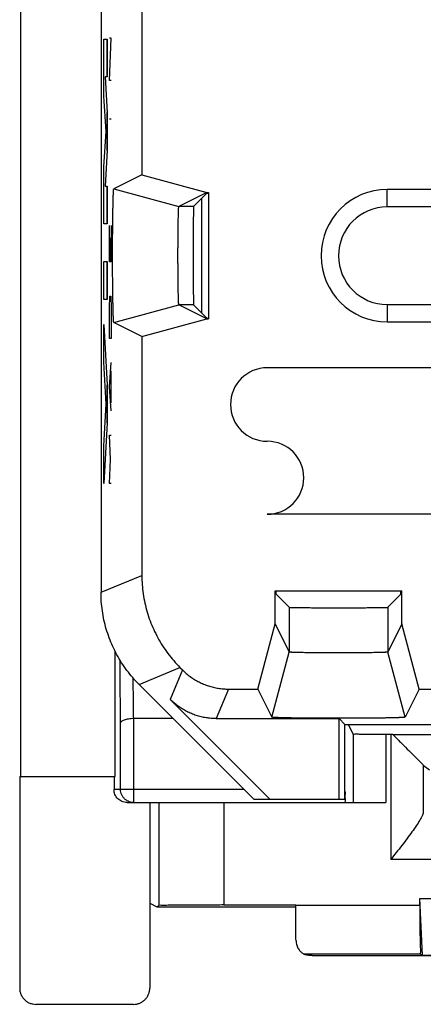
# Model space of a CAD drawing. Units: millimetres. Extents: x -12.4 to 12.4, y -24.9 to 25.1.
# Drawn here: x -12.4 to -6.2, y -23.9 to -8.8 of the extents above; entities that cross this region are included whole.
import ezdxf

# ---------------------------------------------------------------- set-up
doc = ezdxf.new("R2010")
doc.units = ezdxf.units.MM
doc.header["$LTSCALE"] = 36.425481
doc.layers.get('0').update_dxf_attribs({"linetype": 'CONTINUOUS'})
doc.layers.add('CURVE', color=7, linetype='CONTINUOUS')
doc.layers.add('IGES_SCRITTE', color=7, linetype='CONTINUOUS')

msp = doc.modelspace()

# ---------------------------------------------------------------- linework, layer by layer
at = {"color": 0, "linetype": 'CONTINUOUS'}
for p, q in [((-12.367, -20.45), (-12.367, 20.55)), ((-11.134, 17.722), (-11.134, -17.621)), ((-10.506, -8.69), (-10.506, -11.209)), ((-10.506, -11.209), (-10.937, -11.425)), ((-10.506, -11.209), (-9.505, -11.477)), ((-10.938, -11.425), (-10.937, -11.425)), ((-10.937, -11.425), (-9.937, -11.693)), ((-9.505, -11.477), (-9.937, -11.693)), ((-9.508, -11.49), (-9.711, -11.693)), ((-9.508, -11.49), (-9.484, -11.49)), ((-9.505, -11.477), (-9.484, -11.477)), ((-9.484, -11.477), (-9.484, -13.422)), ((6.766, -11.432), (-6.734, -11.432)), ((-9.584, -13.333), (-9.584, -11.566)), ((6.766, -11.7), (-6.734, -11.7)), ((-10.937, -13.474), (-9.937, -13.206)), ((-9.505, -13.422), (-9.937, -13.206)), ((-9.508, -13.409), (-9.711, -13.206)), ((-6.734, -13.2), (6.766, -13.2)), ((-10.506, -13.69), (-9.505, -13.422)), ((-9.508, -13.409), (-9.484, -13.409)), ((-9.505, -13.422), (-9.484, -13.422)), ((-10.506, -13.69), (-10.937, -13.474)), ((-6.734, -13.468), (6.766, -13.468)), ((-10.506, -13.69), (-10.506, -17.361)), ((-8.457, -17.6), (-6.511, -17.6)), ((-8.457, -18.107), (-8.457, -17.6)), ((-8.443, -17.648), (-8.443, -17.6)), ((-8.443, -17.648), (-8.241, -17.851)), ((-6.525, -17.648), (-6.727, -17.851)), ((-6.525, -17.648), (-6.525, -17.6)), ((-6.511, -18.107), (-6.511, -17.6)), ((-8.725, -19.107), (-8.457, -18.107)), ((-8.457, -18.107), (-8.241, -18.539)), ((-6.511, -18.107), (-6.727, -18.539)), ((-6.243, -19.107), (-6.511, -18.107)), ((-10.917, -20.45), (-10.917, -18.528)), ((-8.509, -19.538), (-8.241, -18.539)), ((-6.459, -19.538), (-6.727, -18.539)), ((-9.92, -18.775), (-9.881, -18.814)), ((-10.548, -19.035), (-8.784, -20.8)), ((-9.174, -19.107), (-8.725, -19.107)), ((-8.725, -19.107), (-8.509, -19.538)), ((-6.243, -19.107), (-6.459, -19.538)), ((-6.243, -19.107), (-3.725, -19.107)), ((-8.537, -20.8), (-10.069, -19.268)), ((-10.633, -19.556), (-10.027, -19.556)), ((-9.362, -19.561), (-7.473, -19.561)), ((-8.509, -19.539), (-8.509, -19.538)), ((-7.384, -19.65), (-7.473, -19.561)), ((-7.473, -20.8), (-7.473, -19.561)), ((-7.384, -19.65), (-3.484, -19.65)), ((-7.384, -20.8), (-7.384, -19.65)), ((-7.257, -19.798), (-7.332, -19.65)), ((-7.257, -19.798), (-7.257, -20.85)), ((-6.68, -19.807), (-6.757, -19.807)), ((-6.647, -19.807), (-5.603, -19.807)), ((-6.18, -20.274), (-6.084, -20.35)), ((-6.18, -20.274), (-6.18, -20.984)), ((-12.384, -20.45), (-10.917, -20.45)), ((-12.384, -20.45), (-12.384, -23.7)), ((-10.934, -20.45), (-10.934, -20.65)), ((-10.734, -20.85), (-6.757, -20.85)), ((-10.384, -20.85), (-10.384, -23.7)), ((-8.784, -20.8), (-7.384, -20.8)), ((-6.235, -22.322), (-4.979, -22.322)), ((-6.193, -23.195), (-6.235, -22.322)), ((-6.235, -22.431), (-6.235, -22.322)), ((-10.384, -22.396), (-10.277, -22.45)), ((-10.277, -22.45), (-10.244, -22.433)), ((-10.277, -22.45), (-8.141, -22.45)), ((-9.244, -22.424), (-8.141, -22.424)), ((-8.141, -22.431), (-8.141, -22.424)), ((-7.84, -23.2), (-3.966, -23.2)), ((-6.222, -23.181), (-6.193, -23.195)), ((-6.193, -23.195), (-3.97, -23.195)), ((-10.634, -23.95), (-12.134, -23.95))]:
    msp.add_line(p, q, dxfattribs=at)
at = {"color": 9, "linetype": 'CONTINUOUS'}
for p, q in [((-6.734, -11.7), (-6.734, -11.432)), ((-9.711, -11.693), (-9.937, -11.693)), ((-9.711, -13.206), (-9.937, -13.206)), ((-6.734, -13.2), (-6.734, -13.468)), ((-11.134, -17.621), (-10.506, -17.361)), ((-8.241, -17.851), (-8.241, -18.539)), ((-6.727, -17.851), (-6.727, -18.539)), ((-10.548, -19.035), (-9.92, -18.775)), ((-9.881, -18.814), (-10.069, -19.268)), ((-9.174, -19.107), (-9.362, -19.561)), ((-10.833, -20.65), (-10.833, -19.632)), ((-10.633, -19.556), (-10.633, -20.85)), ((-6.757, -19.807), (-6.757, -20.85)), ((-6.68, -19.807), (-6.68, -21.724)), ((-8.934, -20.65), (-10.934, -20.65)), ((-10.244, -20.85), (-10.244, -22.433)), ((-9.244, -20.85), (-9.244, -22.424)), ((-5.615, -21.724), (-6.68, -21.724)), ((-6.235, -22.431), (-8.141, -22.431)), ((-6.222, -23.181), (-8.01, -23.181))]:
    msp.add_line(p, q, dxfattribs=at)
at = {"color": 0, "linetype": 'CONTINUOUS'}
for radius in [1.018, 0.75]:
    msp.add_arc((-6.734, -12.45), radius, 90, 270, dxfattribs=at)
for points, knots in [([(-10.937, -13.474), (-10.937, -13.474), (-10.938, -13.474), (-10.938, -13.474), (-10.938, -13.473), (-10.939, -13.472), (-10.939, -13.47), (-10.94, -13.465), (-10.941, -13.458), (-10.941, -13.449), (-10.942, -13.438), (-10.943, -13.425), (-10.944, -13.41), (-10.944, -13.393), (-10.945, -13.367), (-10.947, -13.329), (-10.948, -13.279), (-10.949, -13.221), (-10.95, -13.158), (-10.951, -13.089), (-10.952, -13.014), (-10.953, -12.935), (-10.954, -12.852), (-10.955, -12.766), (-10.955, -12.678), (-10.955, -12.587), (-10.955, -12.496), (-10.955, -12.404), (-10.955, -12.312), (-10.955, -12.221), (-10.955, -12.133), (-10.954, -12.047), (-10.953, -11.964), (-10.952, -11.885), (-10.951, -11.811), (-10.95, -11.741), (-10.949, -11.678), (-10.948, -11.621), (-10.947, -11.57), (-10.945, -11.532), (-10.944, -11.506), (-10.944, -11.489), (-10.943, -11.474), (-10.942, -11.461), (-10.941, -11.45), (-10.941, -11.441), (-10.94, -11.434), (-10.939, -11.429), (-10.939, -11.427), (-10.938, -11.426), (-10.938, -11.425), (-10.938, -11.425), (-10.938, -11.425), (-10.938, -11.425)], [0, 0, 0, 0, 0.000103, 0.000274, 0.000532, 0.000893, 0.001939, 0.00434, 0.007745, 0.012147, 0.017545, 0.023929, 0.03128, 0.039578, 0.048815, 0.070037, 0.094725, 0.122726, 0.153754, 0.187607, 0.223967, 0.262563, 0.30308, 0.345162, 0.388526, 0.43274, 0.47755, 0.522482, 0.567292, 0.611507, 0.654871, 0.696954, 0.737472, 0.776069, 0.81243, 0.846285, 0.877314, 0.905317, 0.930007, 0.95123, 0.960468, 0.968768, 0.976121, 0.982507, 0.987905, 0.992309, 0.995714, 0.998116, 0.999163, 0.999524, 0.999782, 0.999953, 1, 1, 1, 1]), ([(-10.937, -13.474), (-10.938, -13.474), (-10.938, -13.474), (-10.939, -13.472), (-10.939, -13.469), (-10.94, -13.463), (-10.941, -13.453), (-10.942, -13.435), (-10.944, -13.408), (-10.945, -13.372), (-10.947, -13.329), (-10.948, -13.279), (-10.949, -13.221), (-10.95, -13.158), (-10.951, -13.089), (-10.952, -13.014), (-10.953, -12.935), (-10.954, -12.852), (-10.955, -12.766), (-10.955, -12.678), (-10.955, -12.587), (-10.955, -12.496), (-10.955, -12.404), (-10.955, -12.312), (-10.955, -12.221), (-10.955, -12.133), (-10.954, -12.047), (-10.953, -11.964), (-10.952, -11.885), (-10.951, -11.811), (-10.95, -11.741), (-10.949, -11.678), (-10.948, -11.621), (-10.947, -11.57), (-10.945, -11.527), (-10.944, -11.491), (-10.943, -11.466), (-10.941, -11.45), (-10.941, -11.441), (-10.94, -11.434), (-10.939, -11.429), (-10.939, -11.426), (-10.938, -11.425), (-10.938, -11.425), (-10.938, -11.425)], [0, 0, 0, 0, 0.000332, 0.001113, 0.002445, 0.004341, 0.009821, 0.017545, 0.03128, 0.048815, 0.070037, 0.094725, 0.122726, 0.153754, 0.187608, 0.223968, 0.262564, 0.303081, 0.345163, 0.388527, 0.432742, 0.477551, 0.522484, 0.567294, 0.611509, 0.654873, 0.696956, 0.737474, 0.776071, 0.812432, 0.846288, 0.877317, 0.90532, 0.93001, 0.951234, 0.968771, 0.98251, 0.987908, 0.992312, 0.995717, 0.998119, 0.999525, 0.999876, 1, 1, 1, 1]), ([(-9.937, -13.206), (-9.938, -13.206), (-9.938, -13.206), (-9.938, -13.205), (-9.938, -13.204), (-9.939, -13.202), (-9.939, -13.198), (-9.94, -13.192), (-9.94, -13.185), (-9.941, -13.176), (-9.942, -13.166), (-9.942, -13.15), (-9.943, -13.126), (-9.944, -13.093), (-9.945, -13.056), (-9.946, -13.013), (-9.947, -12.966), (-9.948, -12.915), (-9.949, -12.861), (-9.949, -12.803), (-9.95, -12.742), (-9.95, -12.68), (-9.95, -12.615), (-9.951, -12.549), (-9.951, -12.483), (-9.951, -12.416), (-9.951, -12.35), (-9.95, -12.284), (-9.95, -12.219), (-9.95, -12.157), (-9.949, -12.096), (-9.949, -12.038), (-9.948, -11.984), (-9.947, -11.933), (-9.946, -11.886), (-9.945, -11.844), (-9.944, -11.806), (-9.943, -11.773), (-9.942, -11.749), (-9.942, -11.733), (-9.941, -11.723), (-9.94, -11.714), (-9.94, -11.707), (-9.939, -11.701), (-9.939, -11.697), (-9.938, -11.695), (-9.938, -11.694), (-9.938, -11.693), (-9.938, -11.693), (-9.937, -11.693)], [0, 0, 0, 0, 0.000181, 0.000452, 0.001307, 0.002599, 0.00537, 0.009136, 0.013889, 0.019621, 0.026322, 0.03397, 0.052027, 0.073663, 0.098644, 0.126809, 0.157868, 0.191619, 0.227746, 0.265987, 0.30604, 0.347562, 0.390289, 0.433811, 0.477891, 0.522085, 0.566166, 0.609688, 0.652415, 0.693938, 0.733991, 0.772234, 0.808362, 0.842114, 0.873175, 0.901341, 0.926324, 0.947962, 0.966021, 0.973671, 0.980374, 0.986107, 0.990861, 0.994628, 0.997399, 0.998692, 0.999548, 0.999819, 1, 1, 1, 1]), ([(-9.937, -13.206), (-9.938, -13.205), (-9.939, -13.203), (-9.939, -13.197), (-9.94, -13.188), (-9.941, -13.174), (-9.942, -13.153), (-9.943, -13.126), (-9.944, -13.093), (-9.945, -13.056), (-9.946, -13.013), (-9.947, -12.966), (-9.948, -12.915), (-9.949, -12.861), (-9.949, -12.803), (-9.95, -12.742), (-9.95, -12.68), (-9.95, -12.615), (-9.951, -12.549), (-9.951, -12.483), (-9.951, -12.416), (-9.951, -12.35), (-9.95, -12.284), (-9.95, -12.219), (-9.95, -12.157), (-9.949, -12.096), (-9.949, -12.038), (-9.948, -11.984), (-9.947, -11.933), (-9.946, -11.886), (-9.945, -11.844), (-9.944, -11.806), (-9.943, -11.773), (-9.942, -11.746), (-9.941, -11.724), (-9.94, -11.708), (-9.939, -11.699), (-9.938, -11.694), (-9.938, -11.693), (-9.937, -11.693)], [0, 0, 0, 0, 0.001564, 0.005345, 0.011365, 0.019596, 0.033946, 0.052003, 0.07364, 0.098622, 0.126789, 0.157849, 0.191601, 0.22773, 0.265973, 0.306027, 0.347551, 0.390279, 0.433802, 0.477885, 0.52208, 0.566163, 0.609687, 0.652415, 0.69394, 0.733995, 0.772239, 0.808369, 0.842123, 0.873184, 0.901352, 0.926336, 0.947975, 0.966034, 0.980387, 0.990875, 0.997412, 0.999186, 1, 1, 1, 1]), ([(-9.711, -11.693), (-9.712, -11.694), (-9.711, -11.699), (-9.712, -11.708), (-9.712, -11.724), (-9.713, -11.745), (-9.714, -11.772), (-9.714, -11.804), (-9.715, -11.841), (-9.715, -11.884), (-9.716, -11.93), (-9.716, -11.981), (-9.716, -12.036), (-9.717, -12.094), (-9.717, -12.155), (-9.717, -12.218), (-9.717, -12.283), (-9.717, -12.349), (-9.717, -12.416), (-9.717, -12.483), (-9.717, -12.55), (-9.717, -12.617), (-9.717, -12.681), (-9.717, -12.745), (-9.717, -12.805), (-9.716, -12.863), (-9.716, -12.918), (-9.716, -12.969), (-9.715, -13.015), (-9.715, -13.058), (-9.714, -13.095), (-9.714, -13.127), (-9.713, -13.154), (-9.712, -13.175), (-9.712, -13.191), (-9.711, -13.2), (-9.712, -13.205), (-9.711, -13.206)], [0, 0, 0, 0, 0.002408, 0.008761, 0.019013, 0.033103, 0.050894, 0.072283, 0.097048, 0.125054, 0.156012, 0.189739, 0.225914, 0.264282, 0.304532, 0.346316, 0.389359, 0.433235, 0.477697, 0.522279, 0.566741, 0.610618, 0.653661, 0.695446, 0.735697, 0.774066, 0.810243, 0.843971, 0.87493, 0.902938, 0.927705, 0.949096, 0.966888, 0.980982, 0.991237, 0.997591, 1, 1, 1, 1]), ([(-9.711, -11.693), (-9.714, -11.696), (-9.711, -11.708), (-9.713, -11.723), (-9.713, -11.745), (-9.714, -11.772), (-9.714, -11.804), (-9.715, -11.841), (-9.715, -11.884), (-9.716, -11.93), (-9.716, -11.981), (-9.716, -12.036), (-9.717, -12.094), (-9.717, -12.155), (-9.717, -12.218), (-9.717, -12.283), (-9.717, -12.349), (-9.717, -12.416), (-9.717, -12.483), (-9.717, -12.55), (-9.717, -12.617), (-9.717, -12.681), (-9.717, -12.745), (-9.717, -12.805), (-9.716, -12.863), (-9.716, -12.918), (-9.716, -12.969), (-9.715, -13.015), (-9.715, -13.058), (-9.714, -13.095), (-9.714, -13.127), (-9.713, -13.154), (-9.713, -13.176), (-9.711, -13.191), (-9.714, -13.203), (-9.711, -13.206)], [0, 0, 0, 0, 0.008752, 0.019004, 0.033095, 0.050885, 0.072275, 0.097041, 0.125047, 0.156006, 0.189733, 0.225909, 0.264278, 0.304528, 0.346314, 0.389357, 0.433234, 0.477697, 0.522279, 0.566742, 0.61062, 0.653664, 0.69545, 0.735701, 0.774071, 0.810248, 0.843977, 0.874937, 0.902945, 0.927712, 0.949104, 0.966897, 0.980991, 0.991246, 1, 1, 1, 1]), ([(-10.506, -17.361), (-10.506, -17.409), (-10.502, -17.504), (-10.487, -17.646), (-10.462, -17.786), (-10.426, -17.925), (-10.381, -18.06), (-10.326, -18.192), (-10.262, -18.32), (-10.19, -18.443), (-10.108, -18.56), (-10.018, -18.672), (-9.954, -18.741), (-9.92, -18.775)], [0, 0, 0, 0, 0.090907, 0.181836, 0.272718, 0.363658, 0.454528, 0.545472, 0.636342, 0.727282, 0.818164, 0.909093, 1, 1, 1, 1]), ([(-10.506, -17.361), (-10.506, -17.409), (-10.502, -17.504), (-10.487, -17.646), (-10.462, -17.786), (-10.426, -17.925), (-10.381, -18.06), (-10.326, -18.192), (-10.262, -18.32), (-10.19, -18.443), (-10.108, -18.56), (-10.018, -18.672), (-9.954, -18.741), (-9.92, -18.775)], [0, 0, 0, 0, 0.090907, 0.181836, 0.272718, 0.363658, 0.454528, 0.545472, 0.636342, 0.727282, 0.818164, 0.909093, 1, 1, 1, 1]), ([(-10.548, -19.035), (-10.582, -19.002), (-10.647, -18.932), (-10.736, -18.821), (-10.818, -18.703), (-10.891, -18.58), (-10.955, -18.453), (-11.009, -18.321), (-11.055, -18.185), (-11.09, -18.047), (-11.115, -17.906), (-11.131, -17.764), (-11.134, -17.669), (-11.134, -17.621)], [0, 0, 0, 0, 0.090907, 0.181836, 0.272718, 0.363658, 0.454528, 0.545472, 0.636342, 0.727282, 0.818164, 0.909093, 1, 1, 1, 1]), ([(-10.548, -19.035), (-10.582, -19.002), (-10.647, -18.932), (-10.736, -18.821), (-10.818, -18.703), (-10.891, -18.58), (-10.955, -18.453), (-11.009, -18.321), (-11.055, -18.185), (-11.09, -18.047), (-11.115, -17.906), (-11.131, -17.764), (-11.134, -17.669), (-11.134, -17.621)], [0, 0, 0, 0, 0.090907, 0.181836, 0.272718, 0.363658, 0.454528, 0.545472, 0.636342, 0.727282, 0.818164, 0.909093, 1, 1, 1, 1]), ([(-8.241, -17.851), (-8.24, -17.852), (-8.235, -17.852), (-8.226, -17.853), (-8.21, -17.853), (-8.189, -17.854), (-8.162, -17.854), (-8.13, -17.855), (-8.092, -17.855), (-8.05, -17.856), (-8.003, -17.856), (-7.952, -17.856), (-7.898, -17.857), (-7.84, -17.857), (-7.779, -17.857), (-7.716, -17.858), (-7.651, -17.858), (-7.585, -17.858), (-7.518, -17.858), (-7.45, -17.858), (-7.383, -17.858), (-7.317, -17.858), (-7.252, -17.858), (-7.189, -17.857), (-7.128, -17.857), (-7.07, -17.857), (-7.016, -17.856), (-6.965, -17.856), (-6.918, -17.856), (-6.876, -17.855), (-6.838, -17.855), (-6.806, -17.854), (-6.779, -17.854), (-6.758, -17.853), (-6.742, -17.853), (-6.733, -17.852), (-6.728, -17.852), (-6.727, -17.851)], [0, 0, 0, 0, 0.002408, 0.008761, 0.019013, 0.033103, 0.050894, 0.072283, 0.097048, 0.125054, 0.156012, 0.189739, 0.225914, 0.264282, 0.304532, 0.346316, 0.389359, 0.433235, 0.477697, 0.522279, 0.566741, 0.610618, 0.653661, 0.695446, 0.735697, 0.774066, 0.810243, 0.843971, 0.87493, 0.902938, 0.927705, 0.949096, 0.966888, 0.980982, 0.991237, 0.997591, 1, 1, 1, 1]), ([(-8.241, -17.851), (-8.237, -17.854), (-8.226, -17.851), (-8.21, -17.854), (-8.189, -17.854), (-8.162, -17.854), (-8.13, -17.855), (-8.092, -17.855), (-8.05, -17.856), (-8.003, -17.856), (-7.952, -17.856), (-7.898, -17.857), (-7.84, -17.857), (-7.779, -17.857), (-7.716, -17.858), (-7.651, -17.858), (-7.585, -17.858), (-7.518, -17.858), (-7.45, -17.858), (-7.383, -17.858), (-7.317, -17.858), (-7.252, -17.858), (-7.189, -17.857), (-7.128, -17.857), (-7.07, -17.857), (-7.016, -17.856), (-6.965, -17.856), (-6.918, -17.856), (-6.876, -17.855), (-6.838, -17.855), (-6.806, -17.854), (-6.779, -17.854), (-6.758, -17.854), (-6.742, -17.851), (-6.731, -17.854), (-6.727, -17.851)], [0, 0, 0, 0, 0.008752, 0.019004, 0.033095, 0.050885, 0.072275, 0.097041, 0.125047, 0.156006, 0.189733, 0.225909, 0.264278, 0.304528, 0.346314, 0.389357, 0.433234, 0.477697, 0.522279, 0.566742, 0.61062, 0.653664, 0.69545, 0.735701, 0.774071, 0.810248, 0.843977, 0.874937, 0.902945, 0.927712, 0.949104, 0.966897, 0.980991, 0.991246, 1, 1, 1, 1]), ([(-6.727, -18.539), (-6.727, -18.539), (-6.728, -18.539), (-6.728, -18.539), (-6.729, -18.539), (-6.732, -18.54), (-6.736, -18.54), (-6.741, -18.541), (-6.749, -18.542), (-6.757, -18.542), (-6.767, -18.543), (-6.784, -18.543), (-6.808, -18.544), (-6.84, -18.545), (-6.878, -18.546), (-6.92, -18.547), (-6.967, -18.548), (-7.018, -18.549), (-7.073, -18.55), (-7.131, -18.55), (-7.191, -18.551), (-7.254, -18.551), (-7.318, -18.551), (-7.384, -18.552), (-7.451, -18.552), (-7.517, -18.552), (-7.584, -18.552), (-7.65, -18.551), (-7.714, -18.551), (-7.777, -18.551), (-7.837, -18.55), (-7.895, -18.55), (-7.95, -18.549), (-8.001, -18.548), (-8.047, -18.547), (-8.09, -18.546), (-8.128, -18.545), (-8.16, -18.544), (-8.184, -18.543), (-8.201, -18.543), (-8.211, -18.542), (-8.219, -18.542), (-8.226, -18.541), (-8.232, -18.54), (-8.236, -18.54), (-8.239, -18.539), (-8.24, -18.539), (-8.24, -18.539), (-8.24, -18.539), (-8.241, -18.539)], [0, 0, 0, 0, 0.000181, 0.000452, 0.001307, 0.002599, 0.00537, 0.009136, 0.013889, 0.019621, 0.026322, 0.03397, 0.052027, 0.073663, 0.098644, 0.126809, 0.157868, 0.191619, 0.227746, 0.265987, 0.30604, 0.347562, 0.390289, 0.433811, 0.477891, 0.522085, 0.566166, 0.609688, 0.652415, 0.693938, 0.733991, 0.772234, 0.808362, 0.842114, 0.873175, 0.901341, 0.926324, 0.947962, 0.966021, 0.973671, 0.980374, 0.986107, 0.990861, 0.994628, 0.997399, 0.998692, 0.999548, 0.999819, 1, 1, 1, 1]), ([(-6.727, -18.539), (-6.728, -18.539), (-6.731, -18.54), (-6.736, -18.54), (-6.745, -18.541), (-6.76, -18.542), (-6.78, -18.543), (-6.808, -18.544), (-6.84, -18.545), (-6.878, -18.546), (-6.92, -18.547), (-6.967, -18.548), (-7.018, -18.549), (-7.073, -18.55), (-7.131, -18.55), (-7.191, -18.551), (-7.254, -18.551), (-7.318, -18.551), (-7.384, -18.552), (-7.451, -18.552), (-7.517, -18.552), (-7.584, -18.552), (-7.65, -18.551), (-7.714, -18.551), (-7.777, -18.551), (-7.837, -18.55), (-7.895, -18.55), (-7.95, -18.549), (-8.001, -18.548), (-8.047, -18.547), (-8.09, -18.546), (-8.128, -18.545), (-8.16, -18.544), (-8.188, -18.543), (-8.209, -18.542), (-8.225, -18.541), (-8.234, -18.54), (-8.239, -18.539), (-8.24, -18.539), (-8.241, -18.539)], [0, 0, 0, 0, 0.001564, 0.005345, 0.011365, 0.019596, 0.033946, 0.052003, 0.07364, 0.098622, 0.126789, 0.157849, 0.191601, 0.22773, 0.265973, 0.306027, 0.347551, 0.390279, 0.433802, 0.477885, 0.52208, 0.566163, 0.609687, 0.652415, 0.69394, 0.733995, 0.772239, 0.808369, 0.842123, 0.873184, 0.901352, 0.926336, 0.947975, 0.966034, 0.980387, 0.990875, 0.997412, 0.999186, 1, 1, 1, 1]), ([(-9.881, -18.814), (-9.863, -18.832), (-9.824, -18.868), (-9.762, -18.917), (-9.697, -18.96), (-9.628, -18.999), (-9.557, -19.032), (-9.483, -19.059), (-9.408, -19.08), (-9.331, -19.095), (-9.253, -19.105), (-9.2, -19.107), (-9.174, -19.107)], [0, 0, 0, 0, 0.099891, 0.200018, 0.300041, 0.399889, 0.500003, 0.600118, 0.699967, 0.799987, 0.900112, 1, 1, 1, 1]), ([(-9.362, -19.561), (-9.388, -19.561), (-9.44, -19.558), (-9.519, -19.549), (-9.596, -19.534), (-9.671, -19.513), (-9.745, -19.485), (-9.816, -19.452), (-9.885, -19.414), (-9.95, -19.37), (-10.012, -19.322), (-10.051, -19.286), (-10.069, -19.268)], [0, 0, 0, 0, 0.099888, 0.200013, 0.300033, 0.399882, 0.499997, 0.600111, 0.699959, 0.799982, 0.900109, 1, 1, 1, 1]), ([(-10.833, -19.632), (-10.832, -19.622), (-10.814, -19.598), (-10.77, -19.577), (-10.707, -19.56), (-10.659, -19.556), (-10.633, -19.556)], [0, 0, 0, 0, 0.138814, 0.355757, 0.653093, 1, 1, 1, 1]), ([(-6.459, -19.538), (-6.459, -19.539), (-6.459, -19.539), (-6.46, -19.539), (-6.46, -19.539), (-6.461, -19.54), (-6.464, -19.54), (-6.468, -19.541), (-6.475, -19.542), (-6.484, -19.543), (-6.495, -19.543), (-6.508, -19.544), (-6.523, -19.545), (-6.54, -19.546), (-6.567, -19.547), (-6.604, -19.548), (-6.655, -19.549), (-6.712, -19.55), (-6.776, -19.552), (-6.845, -19.553), (-6.919, -19.554), (-6.998, -19.554), (-7.081, -19.555), (-7.167, -19.556), (-7.256, -19.556), (-7.346, -19.556), (-7.438, -19.556), (-7.53, -19.556), (-7.622, -19.556), (-7.712, -19.556), (-7.801, -19.556), (-7.887, -19.555), (-7.97, -19.554), (-8.049, -19.554), (-8.123, -19.553), (-8.192, -19.552), (-8.256, -19.55), (-8.313, -19.549), (-8.363, -19.548), (-8.401, -19.547), (-8.428, -19.546), (-8.445, -19.545), (-8.46, -19.544), (-8.473, -19.543), (-8.484, -19.543), (-8.493, -19.542), (-8.5, -19.541), (-8.504, -19.54), (-8.507, -19.54), (-8.508, -19.539), (-8.508, -19.539), (-8.509, -19.539), (-8.509, -19.539), (-8.509, -19.539)], [0, 0, 0, 0, 0.000103, 0.000274, 0.000532, 0.000893, 0.001939, 0.00434, 0.007745, 0.012147, 0.017545, 0.023929, 0.03128, 0.039578, 0.048815, 0.070037, 0.094725, 0.122726, 0.153754, 0.187607, 0.223967, 0.262563, 0.30308, 0.345162, 0.388526, 0.43274, 0.47755, 0.522482, 0.567292, 0.611507, 0.654871, 0.696954, 0.737472, 0.776069, 0.81243, 0.846285, 0.877314, 0.905317, 0.930007, 0.95123, 0.960468, 0.968768, 0.976121, 0.982507, 0.987905, 0.992309, 0.995714, 0.998116, 0.999163, 0.999524, 0.999782, 0.999953, 1, 1, 1, 1]), ([(-6.459, -19.538), (-6.459, -19.539), (-6.46, -19.539), (-6.462, -19.54), (-6.464, -19.54), (-6.47, -19.541), (-6.48, -19.542), (-6.499, -19.544), (-6.525, -19.545), (-6.561, -19.546), (-6.604, -19.548), (-6.655, -19.549), (-6.712, -19.55), (-6.776, -19.552), (-6.845, -19.553), (-6.919, -19.554), (-6.998, -19.554), (-7.081, -19.555), (-7.167, -19.556), (-7.256, -19.556), (-7.346, -19.556), (-7.438, -19.556), (-7.53, -19.556), (-7.622, -19.556), (-7.712, -19.556), (-7.801, -19.556), (-7.887, -19.555), (-7.97, -19.554), (-8.049, -19.554), (-8.123, -19.553), (-8.192, -19.552), (-8.256, -19.55), (-8.313, -19.549), (-8.363, -19.548), (-8.407, -19.546), (-8.443, -19.545), (-8.468, -19.544), (-8.484, -19.543), (-8.493, -19.542), (-8.5, -19.541), (-8.505, -19.54), (-8.507, -19.54), (-8.509, -19.539), (-8.509, -19.539), (-8.509, -19.539)], [0, 0, 0, 0, 0.000332, 0.001113, 0.002445, 0.004341, 0.009821, 0.017545, 0.03128, 0.048815, 0.070037, 0.094725, 0.122726, 0.153754, 0.187608, 0.223968, 0.262564, 0.303081, 0.345163, 0.388527, 0.432742, 0.477551, 0.522484, 0.567294, 0.611509, 0.654873, 0.696956, 0.737474, 0.776071, 0.812432, 0.846288, 0.877317, 0.90532, 0.93001, 0.951234, 0.968771, 0.98251, 0.987908, 0.992312, 0.995717, 0.998119, 0.999525, 0.999876, 1, 1, 1, 1]), ([(-6.757, -19.807), (-6.809, -19.807), (-6.907, -19.807), (-7.039, -19.803), (-7.151, -19.808), (-7.21, -19.794), (-7.254, -19.806), (-7.257, -19.798)], [0, 0, 0, 0, 0.30722, 0.58472, 0.805652, 0.948645, 1, 1, 1, 1]), ([(-6.757, -19.807), (-6.809, -19.807), (-6.907, -19.807), (-7.039, -19.803), (-7.151, -19.808), (-7.21, -19.794), (-7.254, -19.806), (-7.257, -19.798)], [0, 0, 0, 0, 0.30722, 0.58472, 0.805652, 0.948645, 1, 1, 1, 1]), ([(-6.647, -19.807), (-6.653, -19.807), (-6.664, -19.807), (-6.675, -19.807), (-6.68, -19.807)], [0, 0, 0, 0, 0.497636, 1, 1, 1, 1]), ([(-6.647, -19.807), (-6.608, -19.846), (-6.534, -19.92), (-6.432, -20.022), (-6.346, -20.108), (-6.277, -20.176), (-6.227, -20.227), (-6.196, -20.256), (-6.184, -20.271), (-6.18, -20.274)], [0, 0, 0, 0, 0.252356, 0.473143, 0.657316, 0.80557, 0.914173, 0.978522, 1, 1, 1, 1]), ([(-10.734, -20.85), (-10.76, -20.85), (-10.813, -20.839), (-10.879, -20.795), (-10.924, -20.728), (-10.934, -20.676), (-10.934, -20.65)], [0, 0, 0, 0, 0.250037, 0.500052, 0.750037, 1, 1, 1, 1]), ([(-7.384, -20.676), (-7.384, -20.693), (-7.383, -20.716), (-7.384, -20.742), (-7.385, -20.749)], [0, 0, 0, 0, 0.689237, 1, 1, 1, 1]), ([(-7.382, -20.799), (-7.381, -20.809), (-7.379, -20.823), (-7.387, -20.849), (-7.383, -20.85)], [0, 0, 0, 0, 0.69462, 1, 1, 1, 1]), ([(-7.385, -20.749), (-7.385, -20.764), (-7.385, -20.782), (-7.383, -20.797), (-7.382, -20.799)], [0, 0, 0, 0, 0.813884, 1, 1, 1, 1]), ([(-6.18, -20.984), (-6.18, -21.004), (-6.196, -21.052), (-6.236, -21.126), (-6.291, -21.212), (-6.357, -21.305), (-6.431, -21.406), (-6.512, -21.511), (-6.596, -21.617), (-6.652, -21.689), (-6.68, -21.724)], [0, 0, 0, 0, 0.068153, 0.164903, 0.279806, 0.407187, 0.547885, 0.696975, 0.849436, 1, 1, 1, 1]), ([(-9.244, -22.424), (-9.33, -22.424), (-9.494, -22.425), (-9.728, -22.425), (-9.929, -22.428), (-10.086, -22.425), (-10.183, -22.435), (-10.233, -22.427), (-10.244, -22.433)], [0, 0, 0, 0, 0.256016, 0.494971, 0.700942, 0.860203, 0.962143, 1, 1, 1, 1]), ([(-8.137, -22.973), (-8.138, -22.935), (-8.139, -22.852), (-8.14, -22.722), (-8.141, -22.579), (-8.141, -22.481), (-8.141, -22.431)], [0, 0, 0, 0, 0.2122, 0.456035, 0.721581, 1, 1, 1, 1]), ([(-6.235, -22.431), (-6.235, -22.495), (-6.234, -22.619), (-6.234, -22.796), (-6.229, -22.945), (-6.233, -23.067), (-6.218, -23.131), (-6.23, -23.177), (-6.222, -23.181)], [0, 0, 0, 0, 0.257292, 0.497256, 0.703731, 0.862809, 0.963785, 1, 1, 1, 1]), ([(-8.137, -22.973), (-8.137, -22.996), (-8.129, -23.04), (-8.102, -23.098), (-8.067, -23.142), (-8.034, -23.166), (-8.016, -23.179), (-8.01, -23.181)], [0, 0, 0, 0, 0.268013, 0.520833, 0.748446, 0.923012, 1, 1, 1, 1]), ([(-8.01, -23.181), (-8.007, -23.181), (-8.002, -23.182), (-7.995, -23.183), (-7.988, -23.185), (-7.981, -23.186), (-7.975, -23.187), (-7.969, -23.188), (-7.963, -23.189), (-7.957, -23.19), (-7.952, -23.191), (-7.946, -23.191), (-7.941, -23.192), (-7.937, -23.193), (-7.932, -23.193), (-7.928, -23.194), (-7.923, -23.194), (-7.919, -23.195), (-7.915, -23.195), (-7.912, -23.195), (-7.908, -23.196), (-7.905, -23.196), (-7.901, -23.197), (-7.897, -23.197), (-7.892, -23.197), (-7.886, -23.198), (-7.88, -23.198), (-7.875, -23.198), (-7.87, -23.199), (-7.865, -23.199), (-7.859, -23.199), (-7.855, -23.199), (-7.85, -23.199), (-7.846, -23.2), (-7.842, -23.2), (-7.84, -23.2)], [0, 0, 0, 0, 0.045902, 0.089747, 0.131637, 0.171667, 0.209919, 0.24649, 0.281477, 0.314957, 0.347009, 0.377706, 0.407119, 0.435316, 0.462361, 0.488309, 0.513216, 0.537152, 0.560168, 0.582316, 0.603647, 0.62421, 0.644051, 0.663217, 0.699687, 0.734009, 0.766556, 0.797726, 0.827987, 0.857954, 0.888642, 0.922104, 0.941426, 0.96505, 1, 1, 1, 1]), ([(-12.384, -23.7), (-12.384, -23.716), (-12.381, -23.749), (-12.366, -23.796), (-12.343, -23.839), (-12.312, -23.877), (-12.274, -23.909), (-12.23, -23.932), (-12.183, -23.946), (-12.15, -23.95), (-12.134, -23.95)], [0, 0, 0, 0, 0.125, 0.250001, 0.375002, 0.500002, 0.625001, 0.75, 0.875, 1, 1, 1, 1]), ([(-10.601, -23.947), (-10.596, -23.947), (-10.574, -23.943), (-10.538, -23.932), (-10.494, -23.909), (-10.456, -23.877), (-10.425, -23.839), (-10.402, -23.796), (-10.387, -23.749), (-10.384, -23.716), (-10.384, -23.7)], [0, 0, 0, 0, 0.045184, 0.181586, 0.317988, 0.45439, 0.590792, 0.727195, 0.863598, 1, 1, 1, 1])]:
    msp.add_open_spline(points, degree=3, knots=knots, dxfattribs=at)
at = {"color": 9, "linetype": 'CONTINUOUS'}
for points, knots in [([(-10.833, -19.632), (-10.834, -19.534), (-10.836, -19.326), (-10.839, -19.004), (-10.839, -18.78), (-10.84, -18.666)], [0, 0, 0, 0, 0.304669, 0.645585, 1, 1, 1, 1]), ([(-10.632, -19.556), (-10.633, -19.471), (-10.636, -19.287), (-10.638, -19.081), (-10.638, -18.961), (-10.639, -18.939)], [0, 0, 0, 0, 0.416668, 0.889785, 1, 1, 1, 1]), ([(-10.755, -20.808), (-10.759, -20.805), (-10.773, -20.793), (-10.795, -20.77), (-10.816, -20.733), (-10.83, -20.692), (-10.833, -20.664), (-10.833, -20.65)], [0, 0, 0, 0, 0.073306, 0.299069, 0.530986, 0.765721, 1, 1, 1, 1]), ([(-10.633, -20.85), (-10.644, -20.85), (-10.666, -20.848), (-10.7, -20.839), (-10.73, -20.825), (-10.748, -20.813), (-10.755, -20.808)], [0, 0, 0, 0, 0.24846, 0.516195, 0.801227, 1, 1, 1, 1])]:
    msp.add_open_spline(points, degree=3, knots=knots, dxfattribs=at)
at = {"color": 0, "linetype": 'CONTINUOUS'}
msp.add_open_spline([(-10.634, -23.95), (-10.618, -23.95), (-10.601, -23.948), (-10.585, -23.945)], degree=3, dxfattribs=at)
at = {"layer": 'CURVE', "color": 9, "linetype": 'CONTINUOUS'}
for p, q in [((-11.089, -10.001), (-11.089, -9.124)), ((-11.089, -9.124), (-11.038, -9.124)), ((-11.038, -9.124), (-11.038, -9.704)), ((-11.001, -9.759), (-10.979, -9.109)), ((-10.979, -9.109), (-11.001, -9.109)), ((-11.071, -9.704), (-11.038, -10.252)), ((-11.038, -9.704), (-11.071, -9.704)), ((-10.979, -9.759), (-11.001, -9.759)), ((-11.056, -10.542), (-11.089, -10.001)), ((-11.038, -10.252), (-11.038, -10.832)), ((-11.001, -10.347), (-10.979, -10.347)), ((-11.089, -11.084), (-11.056, -10.542)), ((-11.038, -10.832), (-11.071, -11.38)), ((-11.089, -11.961), (-11.089, -11.084)), ((-11.071, -11.38), (-11.038, -11.38)), ((-11.038, -11.38), (-11.038, -11.961)), ((-11.038, -11.961), (-11.089, -11.961)), ((-11.001, -12.545), (-11.001, -11.988)), ((-10.979, -11.988), (-10.979, -12.545)), ((-10.992, -12.545), (-10.992, -12.173)), ((-11.089, -13.121), (-11.089, -12.541)), ((-11.089, -12.541), (-11.038, -12.541)), ((-11.038, -12.541), (-11.038, -13.121)), ((-10.979, -12.545), (-11.001, -12.545)), ((-11.038, -13.121), (-11.089, -13.121)), ((-11.001, -13.257), (-10.998, -13.071)), ((-10.998, -13.071), (-10.982, -13.071)), ((-10.982, -13.071), (-10.979, -13.257)), ((-11.001, -13.721), (-11.001, -13.257)), ((-10.979, -13.257), (-10.979, -13.721)), ((-11.089, -13.507), (-11.038, -14.438)), ((-11.089, -14.087), (-11.089, -13.507)), ((-10.979, -13.721), (-11.001, -13.721)), ((-11.054, -14.728), (-11.089, -14.087)), ((-11.001, -14.464), (-10.979, -14.092)), ((-10.985, -14.216), (-10.985, -14.711)), ((-1.598, -14.171), (-8.578, -14.171)), ((-11.038, -14.438), (-11.038, -15.018)), ((-10.979, -14.835), (-11.001, -14.464)), ((-11.089, -15.37), (-11.054, -14.728)), ((-11.038, -15.018), (-11.089, -15.95)), ((-11.001, -15.207), (-10.979, -15.207)), ((-10.988, -15.578), (-11.001, -15.207)), ((-11.089, -15.95), (-11.089, -15.37)), ((-11.001, -15.95), (-10.988, -15.578)), ((-10.979, -15.95), (-11.001, -15.95)), ((-1.598, -16.421), (-8.578, -16.421))]:
    msp.add_line(p, q, dxfattribs=at)
for centre, radius, start, end in [((-8.578, -14.736), 0.565, 90, 270), ((-8.578, -15.861), 0.56, 270, 90)]:
    msp.add_arc(centre, radius, start, end, dxfattribs=at)
at = {"layer": 'IGES_SCRITTE', "color": 9, "linetype": 'CONTINUOUS'}
for p, q in [((-11.038, -9.704), (-11.038, -9.124)), ((-11.038, -10.832), (-11.038, -10.252)), ((-11.038, -11.961), (-11.038, -11.38)), ((-11.038, -13.121), (-11.038, -12.541)), ((-11.038, -15.018), (-11.038, -14.438))]:
    msp.add_line(p, q, dxfattribs=at)

doc.saveas('drawing.dxf')
